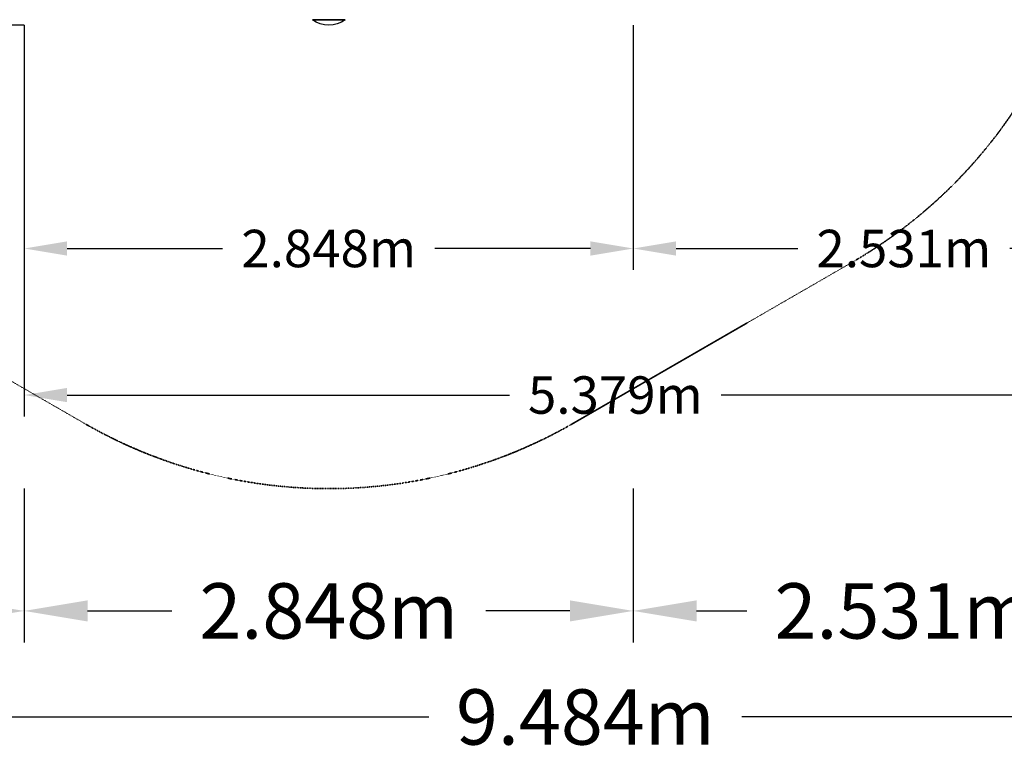
# Model space of a CAD drawing. Units: millimetres. Extents: x -5334 to 6053, y -5030 to 8992.
# Drawn here: x -1445 to 3159, y -5030 to -1599 of the extents above; entities that cross this region are included whole.
import ezdxf

# ---------------------------------------------------------------- set-up
doc = ezdxf.new("R2010")
doc.units = ezdxf.units.MM
doc.linetypes.add('STRICHPUNKT', pattern=[1, 0.5, -0.25, 0, -0.25])
for name, color, linetype in [('2D', 7, 'Continuous'), ('BEM', 7, 'Continuous'), ('BEM-SI-MIN', 7, 'Continuous')]:
    doc.layers.add(name, color=color, linetype=linetype)
doc.layers.add('SICHER-MIN', color=7, linetype='STRICHPUNKT', lineweight=35)
doc.styles.get("Standard").update_dxf_attribs({"font": 'arial.ttf'})
doc.dimstyles.new('Europa 1-50', dxfattribs={"dimscale": 50, "dimtxt": 3.5, "dimasz": 4, "dimexe": 2, "dimexo": 0, "dimgap": 2, "dimtad": 0, "dimdec": 3, "dimlfac": 0.001, "dimzin": 0, "dimdsep": 46, "dimtxsty": 'Standard', "dimcen": 2, "dimadec": 0, "dimazin": 0, "dimtfac": 1, "dimtdec": 3, "dimtofl": 0, "dimtmove": 0, "dimatfit": 3, "dimfxl": 2, "dimtolj": 1, "dimtzin": 0, "dimarcsym": 0})
doc.dimstyles.new('Europa SI', dxfattribs={"dimscale": 74, "dimtxt": 3.5, "dimasz": 4, "dimexe": 2, "dimexo": 0, "dimgap": 2, "dimtad": 0, "dimdec": 3, "dimlfac": 0.001, "dimdsep": 46, "dimtxsty": 'Standard', "dimcen": 2, "dimadec": 0, "dimazin": 0, "dimtfac": 1, "dimtdec": 3, "dimtofl": 0, "dimtmove": 0, "dimatfit": 3, "dimfxl": 2, "dimtolj": 1, "dimtzin": 0, "dimarcsym": 0})

# ---------------------------------------------------------------- blocks, each defined once
blk = doc.blocks.new('*D8')
at = {"layer": 'BEM-SI-MIN', "color": 0, "lineweight": -2, "transparency": 16777216}
for p, q in [((-1424, -3792), (-1424, -4511.8)), ((1424, -3792), (1424, -4511.8)), ((-1128, -4363.8), (-734.5, -4363.8)), ((1128, -4363.8), (734.5, -4363.8))]:
    blk.add_line(p, q, dxfattribs=at)
at = {"layer": 'BEM-SI-MIN', "color": 0, "transparency": 16777216}
for points in [[(-1128, -4314.5), (-1128, -4413.2), (-1424, -4363.8)], [(1128, -4314.5), (1128, -4413.2), (1424, -4363.8)]]:
    blk.add_solid(points, dxfattribs=at)
at = {"layer": 'Defpoints', "color": 0, "transparency": 16777216}
for p in [(-1424, -3792), (1424, -3792), (-1424, -4363.8)]:
    blk.add_point(p, dxfattribs=at)
at = {"layer": 'BEM-SI-MIN', "color": 0, "transparency": 16777216, "insert": (0, -4363.8), "char_height": 259, "attachment_point": 5}
blk.add_mtext('\\A1;2.848m', dxfattribs=at)
blk = doc.blocks.new('*D9')
at = {"layer": 'BEM-SI-MIN', "color": 0, "lineweight": -2, "transparency": 16777216}
for p, q in [((1424, -3792), (1424, -4511.8)), ((3955.1, -3792), (3955.1, -4511.8)), ((1720, -4363.8), (1955.1, -4363.8)), ((3659.1, -4363.8), (3424, -4363.8))]:
    blk.add_line(p, q, dxfattribs=at)
at = {"layer": 'BEM-SI-MIN', "color": 0, "transparency": 16777216}
for points in [[(1720, -4314.5), (1720, -4413.2), (1424, -4363.8)], [(3659.1, -4314.5), (3659.1, -4413.2), (3955.1, -4363.8)]]:
    blk.add_solid(points, dxfattribs=at)
at = {"layer": 'Defpoints', "color": 0, "transparency": 16777216}
for p in [(1424, -3792), (3955.1, -3792), (3955.1, -4363.8)]:
    blk.add_point(p, dxfattribs=at)
at = {"layer": 'BEM-SI-MIN', "color": 0, "transparency": 16777216, "insert": (2689.6, -4363.8), "char_height": 259, "attachment_point": 5}
blk.add_mtext('\\A1;2.531m', dxfattribs=at)
blk = doc.blocks.new('*D10')
at = {"layer": 'BEM-SI-MIN', "color": 0, "lineweight": -2, "transparency": 16777216}
for p, q in [((-4022.4, -3792), (-4022.4, -4511.8)), ((-1424, -3792), (-1424, -4511.8)), ((-3726.4, -4363.8), (-3457.7, -4363.8)), ((-1720, -4363.8), (-1988.8, -4363.8))]:
    blk.add_line(p, q, dxfattribs=at)
at = {"layer": 'BEM-SI-MIN', "color": 0, "transparency": 16777216}
for points in [[(-3726.4, -4314.5), (-3726.4, -4413.2), (-4022.4, -4363.8)], [(-1720, -4314.5), (-1720, -4413.2), (-1424, -4363.8)]]:
    blk.add_solid(points, dxfattribs=at)
at = {"layer": 'Defpoints', "color": 0, "transparency": 16777216}
for p in [(-4022.4, -3792), (-1424, -3792), (-1424, -4363.8)]:
    blk.add_point(p, dxfattribs=at)
at = {"layer": 'BEM-SI-MIN', "color": 0, "transparency": 16777216, "insert": (-2723.2, -4363.8), "char_height": 259, "attachment_point": 5}
blk.add_mtext('\\A1;2.598m', dxfattribs=at)
blk = doc.blocks.new('*D13')
at = {"layer": 'BEM', "color": 0, "lineweight": -2, "transparency": 16777216}
for p, q in [((-1424, -1625), (-1424, -2768.9)), ((1424, -1625), (1424, -2768.9)), ((-1224, -2668.9), (-496.3, -2668.9)), ((1224, -2668.9), (496.3, -2668.9))]:
    blk.add_line(p, q, dxfattribs=at)
at = {"layer": 'BEM', "color": 0, "transparency": 16777216}
for points in [[(-1224, -2635.6), (-1224, -2702.3), (-1424, -2668.9)], [(1224, -2635.6), (1224, -2702.3), (1424, -2668.9)]]:
    blk.add_solid(points, dxfattribs=at)
at = {"layer": 'Defpoints', "color": 0, "transparency": 16777216}
for p in [(-1424, -1625), (1424, -1625), (1424, -2668.9)]:
    blk.add_point(p, dxfattribs=at)
at = {"layer": 'BEM', "color": 0, "transparency": 16777216, "insert": (0, -2668.9), "char_height": 175, "attachment_point": 5}
blk.add_mtext('\\A1;2.848m', dxfattribs=at)
blk = doc.blocks.new('*D15')
at = {"layer": 'BEM-SI-MIN', "color": 0, "lineweight": -2, "transparency": 16777216}
for p, q in [((-4022.4, -3792), (-4022.4, -5007.8)), ((5461.3, -3792), (5461.3, -5007.8)), ((-3726.4, -4859.8), (467.9, -4859.8)), ((5165.3, -4859.8), (1932.4, -4859.8))]:
    blk.add_line(p, q, dxfattribs=at)
at = {"layer": 'BEM-SI-MIN', "color": 0, "transparency": 16777216}
for points in [[(-3726.4, -4810.4), (-3726.4, -4909.1), (-4022.4, -4859.8)], [(5165.3, -4810.4), (5165.3, -4909.1), (5461.3, -4859.8)]]:
    blk.add_solid(points, dxfattribs=at)
at = {"layer": 'Defpoints', "color": 0, "transparency": 16777216}
for p in [(-4022.4, -3792), (5461.3, -3792), (-4022.4, -4859.8)]:
    blk.add_point(p, dxfattribs=at)
at = {"layer": 'BEM-SI-MIN', "color": 0, "transparency": 16777216, "insert": (1200.1, -4859.8), "char_height": 259, "attachment_point": 5}
blk.add_mtext('\\A1;9.484m', dxfattribs=at)
blk = doc.blocks.new('*D16')
at = {"layer": 'BEM', "color": 0, "lineweight": -2, "transparency": 16777216}
for p, q in [((-1424, -1625), (-1424, -3454.2)), ((3955.1, -1625), (3955.1, -3454.2)), ((-1224, -3354.2), (845.7, -3354.2)), ((3755.1, -3354.2), (1835.3, -3354.2))]:
    blk.add_line(p, q, dxfattribs=at)
at = {"layer": 'BEM', "color": 0, "transparency": 16777216}
for points in [[(-1224, -3320.9), (-1224, -3387.5), (-1424, -3354.2)], [(3755.1, -3320.9), (3755.1, -3387.5), (3955.1, -3354.2)]]:
    blk.add_solid(points, dxfattribs=at)
at = {"layer": 'Defpoints', "color": 0, "transparency": 16777216}
for p in [(-1424, -1625), (3955.1, -1625), (3955.1, -3354.2)]:
    blk.add_point(p, dxfattribs=at)
at = {"layer": 'BEM', "color": 0, "transparency": 16777216, "insert": (1340.5, -3354.2), "char_height": 175, "attachment_point": 5}
blk.add_mtext('\\A1;5.379m', dxfattribs=at)
blk = doc.blocks.new('*D17')
at = {"layer": 'BEM', "color": 0, "lineweight": -2, "transparency": 16777216}
for p, q in [((1424, -1625), (1424, -2768.9)), ((3955.1, -1625), (3955.1, -2768.9)), ((1624, -2668.9), (2193.3, -2668.9)), ((3755.1, -2668.9), (3185.8, -2668.9))]:
    blk.add_line(p, q, dxfattribs=at)
at = {"layer": 'BEM', "color": 0, "transparency": 16777216}
for points in [[(1624, -2635.6), (1624, -2702.3), (1424, -2668.9)], [(3755.1, -2635.6), (3755.1, -2702.3), (3955.1, -2668.9)]]:
    blk.add_solid(points, dxfattribs=at)
at = {"layer": 'Defpoints', "color": 0, "transparency": 16777216}
for p in [(1424, -1625), (3955.1, -1625), (3955.1, -2668.9)]:
    blk.add_point(p, dxfattribs=at)
at = {"layer": 'BEM', "color": 0, "transparency": 16777216, "insert": (2689.6, -2668.9), "char_height": 175, "attachment_point": 5}
blk.add_mtext('\\A1;2.531m', dxfattribs=at)
blk = doc.blocks.new('*D18')
at = {"layer": 'BEM', "color": 0, "lineweight": -2, "transparency": 16777216}
for p, q in [((-1424, 6528.1), (-3096.3, 6528.1)), ((-2996.3, 6328.1), (-2996.3, 2554.8)), ((-2996.3, -1425), (-2996.3, 1565)), ((-1424, -1625), (-3096.3, -1625))]:
    blk.add_line(p, q, dxfattribs=at)
at = {"layer": 'BEM', "color": 0, "transparency": 16777216}
for points in [[(-3029.6, 6328.1), (-2963, 6328.1), (-2996.3, 6528.1)], [(-3029.6, -1425), (-2963, -1425), (-2996.3, -1625)]]:
    blk.add_solid(points, dxfattribs=at)
at = {"layer": 'Defpoints', "color": 0, "transparency": 16777216}
for p in [(-2996.3, 6528.1), (-1424, 6528.1), (-1424, -1625)]:
    blk.add_point(p, dxfattribs=at)
at = {"layer": 'BEM', "color": 0, "transparency": 16777216, "insert": (-2996.3, 2059.9), "char_height": 175, "attachment_point": 5, "rotation": 90}
blk.add_mtext('\\A1;8.153m', dxfattribs=at)

msp = doc.modelspace()

# ---------------------------------------------------------------- linework, layer by layer
at = {"layer": '2D'}
for p, q in [((-76.5, -1598.8572), (0, -1598.8572)), ((0, -1598.8572), (-76.5, -1598.8572)), ((0, -1598.8572), (76.5, -1598.8572)), ((76.5, -1598.8572), (0, -1598.8572))]:
    msp.add_line(p, q, dxfattribs=at)
at = {"layer": '2D', "extrusion": (0, 0, -1)}
msp.add_arc((0, -1500), 125, 232.2657431, 307.7342569, dxfattribs=at)
at = {"layer": 'SICHER-MIN', "ltscale": 0.01}
msp.add_lwpolyline([(3243.2571, 1963.7861), (4305.8441, 3804.2409, 0.213421765), (4431.8484, 5022.4867), (5327.2864, 6573.4307, 0.414213562), (4961.261, 7939.4561), (4395.1401, 8266.3061, 0.414213562), (3029.1147, 7900.2807), (2133.6768, 6349.3367, 0.213421765), (1141.6471, 5631.0909), (79.06, 3790.636, 0.140437374), (-1146, 3484.9302), (-2445.0381, 2734.9302, 0.267949192), (-3591.0381, 750), (-3591.0381, -750, 0.267949192), (-2445.0381, -2734.9302), (-1146, -3484.9302, 0.267949192), (1146, -3484.9302), (2445.0381, -2734.9302, 0.267949192), (3591.0381, -750), (3591.0381, 750, 0.14043738)], format="xyb", close=True, dxfattribs=at)

# ---------------------------------------------------------------- dimensions: what is measured, and where the dimension line sits
at = {"layer": 'BEM'}
dim = msp.add_linear_dim(base=(-2996.3045, 6528.0878), p1=(-1424.0381, -1625), p2=(-1424.0381, 6528.0878), angle=90, dimstyle='Europa 1-50', override={"dimpost": 'm'}, dxfattribs=at)
dim.commit()
dim.dimension.update_dxf_attribs({"geometry": '*D18', "text_midpoint": (-2996.3045, 2059.9173), "dimtype": 160})
for base, p1, p2, picture, middle in [((1424.0381, -2668.9308), (-1424.0381, -1625), (1424.0381, -1625), '*D13', (0, -2668.9308)), ((3955.0976, -2668.9308), (1424.0381, -1625), (3955.0976, -1625), '*D17', (2689.5678, -2668.9308))]:
    dim = msp.add_linear_dim(base=base, p1=p1, p2=p2, dimstyle='Europa 1-50', override={"dimpost": 'm'}, dxfattribs=at)
    dim.commit()
    dim.dimension.update_dxf_attribs({"geometry": picture, "text_midpoint": middle})
dim = msp.add_linear_dim(base=(3955.0976, -3354.1935), p1=(-1424.0381, -1625), p2=(3955.0976, -1625), dimstyle='Europa 1-50', override={"dimpost": 'm'}, dxfattribs=at)
dim.commit()
dim.dimension.update_dxf_attribs({"geometry": '*D16', "text_midpoint": (1340.5101, -3354.1935), "dimtype": 160})
at = {"layer": 'BEM-SI-MIN'}
for base, p1, p2, picture, middle in [((-1424.0381, -4363.8223), (-4022.4072, -3792), (-1424.0381, -3792), '*D10', (-2723.2227, -4363.8223)), ((-1424.0381, -4363.8223), (1424.0381, -3792), (-1424.0381, -3792), '*D8', (0, -4363.8223)), ((3955.0976, -4363.8223), (1424.0381, -3792), (3955.0976, -3792), '*D9', (2689.5678, -4363.8223))]:
    dim = msp.add_linear_dim(base=base, p1=p1, p2=p2, dimstyle='Europa SI', override={"dimpost": 'm'}, dxfattribs=at)
    dim.commit()
    dim.dimension.update_dxf_attribs({"geometry": picture, "text_midpoint": middle})
dim = msp.add_linear_dim(base=(-4022.4072, -4859.7501), p1=(5461.261, -3792), p2=(-4022.4072, -3792), dimstyle='Europa SI', override={"dimpost": 'm'}, dxfattribs=at)
dim.commit()
dim.dimension.update_dxf_attribs({"geometry": '*D15', "text_midpoint": (1200.1132, -4859.7501), "dimtype": 160})

doc.saveas('drawing.dxf')
